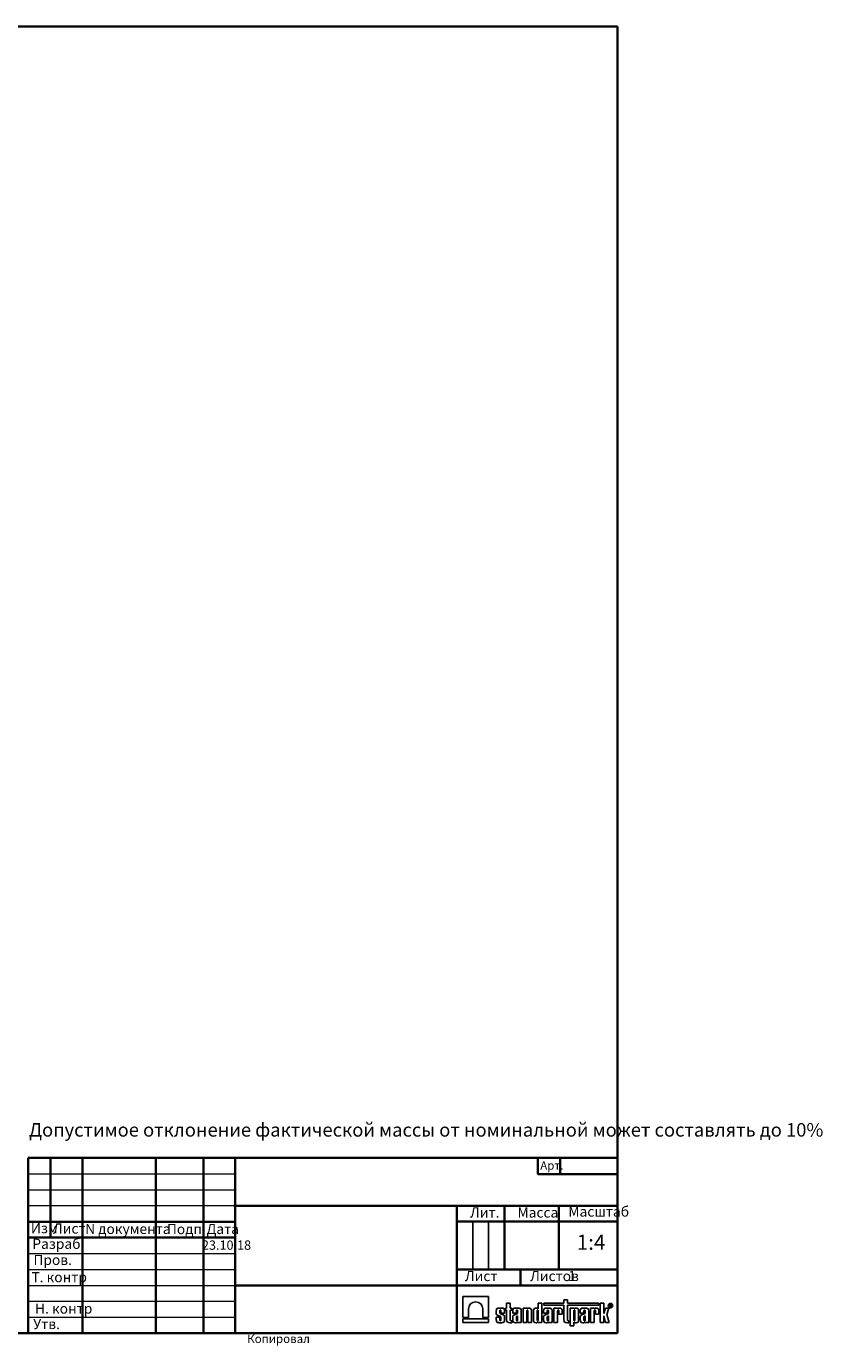
# Model space of a CAD drawing. Units: millimetres. Extents: x 8 to 653, y 1 to 415.
# Drawn here: x 403 to 653, y 1 to 415 of the extents above; entities that cross this region are included whole.
import ezdxf

# ---------------------------------------------------------------- set-up
doc = ezdxf.new("R2010")
doc.units = ezdxf.units.MM
doc.layers.add('FORMAT', color=7, linetype='Continuous')
doc.styles.add('SLDTEXTSTYLE0', font='TXT', dxfattribs={"width": 0.7, "bigfont": 'bigfont'})
doc.styles.add('SLDTEXTSTYLE1', font='TXT', dxfattribs={"width": 0.7})

msp = doc.modelspace()

# ---------------------------------------------------------------- linework, layer by layer
at = {"layer": 'FORMAT', "color": 7, "lineweight": 35}
for p, q in [((20, 415), (589, 415)), ((589, 415), (589, 5)), ((404, 60), (404, 4.978)), ((404, 60), (404, 34.978)), ((411, 35), (411, 60)), ((421, 60), (421, 5)), ((444, 5), (444, 60)), ((459, 60), (459, 5)), ((469, 4.978), (469, 59.978)), ((469, 44.978), (469, 59.978)), ((468.554, 45), (588.554, 45)), ((538.554, 5), (538.554, 45)), ((553.554, 45), (553.554, 25.045)), ((570.554, 45), (570.554, 25.045)), ((469, 39.978), (404, 39.978)), ((469, 34.978), (469, 39.978)), ((538.554, 40), (588.554, 40)), ((404, 34.978), (469, 34.978)), ((558.554, 20.022), (558.554, 25)), ((558.554, 25), (588.554, 25)), ((558.554, 20.022), (558.554, 25)), ((469, 20), (589, 20)), ((469, 20), (469, 4.978)), ((20, 5), (589, 5)), ((404, 5), (589, 5))]:
    msp.add_line(p, q, dxfattribs=at)
at = {"layer": 'FORMAT', "lineweight": 35}
for p, q in [((404, 60), (589, 60)), ((564, 54.933), (564, 59.841)), ((571, 59.837), (571, 54.933)), ((571, 54.933), (564, 54.933)), ((571, 54.933), (589, 54.933)), ((558.554, 25), (538.554, 25))]:
    msp.add_line(p, q, dxfattribs=at)
at = {"layer": 'FORMAT', "color": 7, "lineweight": 18}
for p, q in [((404, 55), (469, 55)), ((404, 50), (469, 50)), ((469, 44.978), (404, 44.978)), ((404, 30), (469, 30)), ((404, 25), (469, 25)), ((404, 20), (469, 20)), ((404, 15), (469, 15)), ((404, 10), (469, 10))]:
    msp.add_line(p, q, dxfattribs=at)
at = {"layer": 'FORMAT'}
for p, q in [((543.554, 40), (543.554, 25)), ((548.53, 40), (548.53, 25))]:
    msp.add_line(p, q, dxfattribs=at)
at = {"layer": 'FORMAT', "color": 96, "lineweight": 25, "true_color": 0x008000}
for p, q in [((540.389, 16.48), (548.53, 16.48)), ((540.389, 9.89), (540.389, 16.48)), ((542.225, 12.601), (542.225, 9.89)), ((546.695, 9.89), (546.695, 12.601)), ((548.53, 16.48), (548.53, 9.89)), ((553.868, 12.238), (553.868, 12.871)), ((553.868, 12.871), (554.18, 12.871)), ((554.18, 14.377), (555.315, 14.377)), ((554.18, 12.871), (554.18, 14.377)), ((555.315, 14.377), (555.315, 12.871)), ((555.315, 12.871), (555.769, 12.871)), ((555.769, 12.871), (555.769, 12.238)), ((559.359, 8.311), (559.359, 12.871)), ((559.359, 12.871), (560.508, 12.871)), ((560.508, 12.871), (560.508, 12.674)), ((564.084, 14.377), (565.233, 14.377)), ((564.084, 12.674), (564.084, 14.377)), ((565.233, 14.377), (565.233, 8.311)), ((565.859, 13.744), (565.859, 14.377)), ((565.859, 14.377), (572.142, 14.377)), ((572.142, 13.744), (565.859, 13.744)), ((569.049, 8.311), (569.049, 12.871)), ((569.049, 12.871), (570.199, 12.871)), ((570.199, 12.871), (570.199, 12.674)), ((572.142, 15.418), (573.277, 15.418)), ((572.142, 14.377), (572.142, 15.418)), ((572.142, 9.226), (572.142, 13.744)), ((573.277, 15.418), (573.277, 14.377)), ((573.277, 14.377), (583.095, 14.377)), ((583.095, 13.744), (573.277, 13.744)), ((573.277, 13.744), (573.277, 9.141)), ((574.143, 7.278), (574.143, 12.871)), ((574.143, 12.871), (575.292, 12.871)), ((575.292, 12.871), (575.292, 12.674)), ((580.555, 8.311), (580.555, 12.871)), ((580.555, 12.871), (581.69, 12.871)), ((581.69, 12.871), (581.69, 12.674)), ((583.095, 14.377), (583.095, 13.744)), ((583.592, 14.377), (584.67, 14.377)), ((583.592, 8.311), (583.592, 14.377)), ((584.67, 14.377), (584.67, 11.21)), ((584.727, 11.21), (585.181, 12.871)), ((585.181, 12.871), (586.259, 12.871)), ((586.259, 12.871), (585.649, 10.872)), ((586.487, 13.291), (586.487, 13.997)), ((586.487, 13.997), (586.73, 13.997)), ((586.601, 13.291), (586.487, 13.291)), ((586.731, 13.901), (586.601, 13.901)), ((586.601, 13.901), (586.601, 13.688)), ((586.601, 13.688), (586.74, 13.688)), ((586.668, 13.591), (586.601, 13.591)), ((586.601, 13.591), (586.601, 13.291)), ((586.941, 13.291), (586.879, 13.402)), ((587.081, 13.291), (586.941, 13.291)), ((586.995, 13.429), (587.081, 13.291)), ((542.225, 9.89), (540.389, 9.89)), ((540.389, 9.482), (548.53, 9.482)), ((540.389, 8.34), (540.389, 9.482)), ((548.53, 8.34), (540.389, 8.34)), ((548.53, 9.89), (546.695, 9.89)), ((548.53, 9.482), (548.53, 8.34)), ((550.903, 11.351), (550.903, 11.942)), ((550.903, 9.986), (552.052, 9.986)), ((550.903, 9.31), (550.903, 9.986)), ((552.052, 10.323), (551.513, 10.52)), ((552.052, 12.041), (552.052, 11.435)), ((552.052, 9.986), (552.052, 9.141)), ((552.407, 11.337), (552.407, 12.041)), ((553.556, 11.337), (552.407, 11.337)), ((552.407, 9.141), (552.407, 9.943)), ((552.506, 11.013), (553.074, 10.774)), ((553.556, 11.872), (553.556, 11.337)), ((553.556, 10.028), (553.556, 9.31)), ((554.18, 12.238), (553.868, 12.238)), ((554.18, 9.226), (554.18, 12.238)), ((555.769, 8.297), (555.301, 8.297)), ((555.769, 12.238), (555.315, 12.238)), ((555.315, 12.238), (555.315, 9.141)), ((555.627, 8.93), (555.769, 8.93)), ((555.769, 8.93), (555.769, 8.297)), ((556.11, 11.337), (556.11, 12.012)), ((557.259, 11.337), (556.11, 11.337)), ((556.11, 9.31), (556.11, 10.084)), ((556.663, 10.788), (557.628, 11.182)), ((557.259, 12.026), (557.259, 11.337)), ((557.259, 10.098), (557.259, 10.042)), ((557.259, 10.042), (557.259, 9.155)), ((557.628, 10.408), (557.429, 10.323)), ((557.628, 11.182), (557.628, 12.026)), ((557.628, 9.155), (557.628, 10.408)), ((557.628, 8.311), (557.628, 8.494)), ((558.777, 8.311), (557.628, 8.311)), ((558.777, 12.012), (558.777, 8.311)), ((560.508, 8.311), (559.359, 8.311)), ((560.508, 11.998), (560.508, 8.311)), ((560.877, 8.311), (560.877, 11.998)), ((562.012, 8.311), (560.877, 8.311)), ((562.012, 11.829), (562.012, 8.311)), ((562.58, 9.352), (562.58, 11.829)), ((563.729, 11.984), (563.729, 9.183)), ((564.084, 9.183), (564.084, 11.984)), ((564.084, 8.311), (564.084, 8.494)), ((565.233, 8.311), (564.084, 8.311)), ((565.8, 11.337), (565.8, 12.012)), ((566.95, 11.337), (565.8, 11.337)), ((565.8, 9.31), (565.8, 10.084)), ((566.354, 10.788), (567.304, 11.182)), ((566.95, 12.026), (566.95, 11.337)), ((566.95, 10.098), (566.95, 10.042)), ((566.95, 10.042), (566.95, 9.155)), ((567.304, 10.408), (567.12, 10.323)), ((567.304, 11.182), (567.304, 12.026)), ((567.304, 9.155), (567.304, 10.408)), ((567.304, 8.311), (567.304, 8.494)), ((568.468, 8.311), (567.304, 8.311)), ((568.468, 12.012), (568.468, 8.311)), ((570.199, 8.311), (569.049, 8.311)), ((570.199, 11.998), (570.199, 8.311)), ((570.553, 11.013), (570.553, 11.998)), ((571.646, 11.013), (570.553, 11.013)), ((571.646, 11.829), (571.646, 11.013)), ((573.731, 8.297), (573.263, 8.297)), ((573.589, 8.93), (573.731, 8.93)), ((573.731, 8.93), (573.731, 8.297)), ((575.292, 11.984), (575.292, 9.197)), ((575.292, 8.508), (575.292, 7.278)), ((575.647, 9.197), (575.647, 11.984)), ((576.796, 11.829), (576.796, 9.352)), ((577.292, 11.337), (577.292, 12.012)), ((578.442, 11.337), (577.292, 11.337)), ((577.292, 9.31), (577.292, 10.084)), ((577.846, 10.788), (578.81, 11.182)), ((578.442, 12.026), (578.442, 11.337)), ((578.442, 10.098), (578.442, 10.042)), ((578.442, 10.042), (578.442, 9.155)), ((578.81, 10.408), (578.612, 10.323)), ((578.81, 11.182), (578.81, 12.026)), ((578.81, 9.155), (578.81, 10.408)), ((578.81, 8.311), (578.81, 8.494)), ((579.96, 8.311), (578.81, 8.311)), ((579.96, 12.012), (579.96, 8.311)), ((581.69, 8.311), (580.555, 8.311)), ((581.69, 11.998), (581.69, 8.311)), ((582.059, 11.013), (582.059, 11.998)), ((583.152, 11.013), (582.059, 11.013)), ((583.152, 11.829), (583.152, 11.013)), ((584.67, 8.311), (583.592, 8.311)), ((584.67, 11.21), (584.727, 11.21)), ((584.727, 10.464), (584.67, 10.464)), ((584.67, 10.464), (584.67, 8.311)), ((585.223, 8.311), (584.727, 10.464)), ((586.401, 8.311), (585.223, 8.311)), ((585.649, 10.872), (586.401, 8.311)), ((575.292, 7.278), (574.143, 7.278))]:
    msp.add_line(p, q, dxfattribs=at)
at = {"layer": 'FORMAT', "color": 96, "lineweight": 35, "true_color": 0x008000}
msp.add_circle((586.775, 13.653), 0.6, dxfattribs=at)
at = {"layer": 'FORMAT', "color": 96, "lineweight": 25, "true_color": 0x008000}
msp.add_arc((544.46, 12.601), 2.235, 0, 180, dxfattribs=at)
for points, degree in [([(550.903, 11.942), (550.903, 12.336), (550.988, 12.589), (551.158, 12.716)], 3), ([(551.158, 12.716), (551.329, 12.843), (551.712, 12.899), (552.293, 12.899)], 3), ([(552.293, 12.899), (552.818, 12.899), (553.159, 12.843), (553.329, 12.73)], 3), ([(553.329, 12.73), (553.485, 12.603), (553.556, 12.322), (553.556, 11.872)], 3), ([(556.11, 12.012), (556.11, 12.378), (556.195, 12.618), (556.365, 12.73)], 3), ([(556.365, 12.73), (556.55, 12.843), (556.904, 12.899), (557.443, 12.899)], 3), ([(557.443, 12.899), (557.982, 12.899), (558.351, 12.843), (558.522, 12.716)], 3), ([(558.522, 12.716), (558.692, 12.603), (558.777, 12.364), (558.777, 12.012)], 3), ([(560.508, 12.674), (560.607, 12.744), (560.706, 12.801), (560.82, 12.843)], 3), ([(560.82, 12.843), (560.933, 12.885), (561.047, 12.899), (561.16, 12.899)], 3), ([(561.16, 12.899), (561.473, 12.899), (561.7, 12.829), (561.827, 12.688)], 3), ([(561.827, 12.688), (561.955, 12.533), (562.012, 12.252), (562.012, 11.829)], 3), ([(562.58, 11.829), (562.58, 12.252), (562.651, 12.533), (562.779, 12.688)], 3), ([(562.779, 12.688), (562.906, 12.829), (563.133, 12.899), (563.445, 12.899)], 3), ([(563.445, 12.899), (563.559, 12.899), (563.672, 12.885), (563.786, 12.843)], 3), ([(563.786, 12.843), (563.899, 12.801), (563.999, 12.744), (564.084, 12.674)], 3), ([(565.8, 12.012), (565.8, 12.378), (565.886, 12.618), (566.056, 12.73)], 3), ([(566.056, 12.73), (566.226, 12.843), (566.581, 12.899), (567.12, 12.899)], 3), ([(567.12, 12.899), (567.673, 12.899), (568.028, 12.843), (568.198, 12.716)], 3), ([(568.198, 12.716), (568.383, 12.603), (568.468, 12.364), (568.468, 12.012)], 3), ([(570.199, 12.674), (570.284, 12.744), (570.383, 12.801), (570.497, 12.843)], 3), ([(570.497, 12.843), (570.61, 12.885), (570.724, 12.899), (570.823, 12.899)], 3), ([(570.823, 12.899), (571.121, 12.899), (571.334, 12.829), (571.461, 12.674)], 3), ([(571.461, 12.674), (571.589, 12.533), (571.646, 12.252), (571.646, 11.829)], 3), ([(575.292, 12.674), (575.391, 12.744), (575.491, 12.801), (575.604, 12.843)], 3), ([(575.604, 12.843), (575.718, 12.885), (575.831, 12.899), (575.945, 12.899)], 3), ([(575.945, 12.899), (576.257, 12.899), (576.469, 12.829), (576.597, 12.688)], 3), ([(576.597, 12.688), (576.739, 12.533), (576.796, 12.252), (576.796, 11.829)], 3), ([(577.292, 12.012), (577.292, 12.378), (577.377, 12.618), (577.562, 12.73)], 3), ([(577.562, 12.73), (577.732, 12.843), (578.087, 12.899), (578.626, 12.899)], 3), ([(578.626, 12.899), (579.165, 12.899), (579.534, 12.843), (579.704, 12.716)], 3), ([(579.704, 12.716), (579.874, 12.603), (579.96, 12.364), (579.96, 12.012)], 3), ([(581.69, 12.674), (581.79, 12.744), (581.889, 12.801), (582.003, 12.843)], 3), ([(582.003, 12.843), (582.116, 12.885), (582.215, 12.899), (582.329, 12.899)], 3), ([(582.329, 12.899), (582.627, 12.899), (582.84, 12.829), (582.953, 12.674)], 3), ([(582.953, 12.674), (583.081, 12.533), (583.152, 12.252), (583.152, 11.829)], 3), ([(586.76, 13.566), (586.739, 13.583), (586.708, 13.591), (586.668, 13.591)], 3), ([(586.73, 13.997), (586.813, 13.997), (586.873, 13.991), (586.91, 13.978)], 3), ([(586.845, 13.889), (586.825, 13.897), (586.787, 13.901), (586.731, 13.901)], 3), ([(586.74, 13.688), (586.806, 13.688), (586.851, 13.698), (586.875, 13.718)], 3), ([(586.879, 13.402), (586.829, 13.49), (586.79, 13.544), (586.76, 13.566)], 3), ([(586.977, 13.671), (586.94, 13.633), (586.891, 13.611), (586.83, 13.606)], 3), ([(586.83, 13.606), (586.855, 13.596), (586.875, 13.584), (586.89, 13.569)], 3), ([(586.894, 13.852), (586.882, 13.869), (586.866, 13.881), (586.845, 13.889)], 3), ([(586.875, 13.718), (586.899, 13.737), (586.911, 13.764), (586.911, 13.796)], 3), ([(586.89, 13.569), (586.919, 13.541), (586.953, 13.495), (586.995, 13.429)], 3), ([(586.911, 13.796), (586.911, 13.817), (586.905, 13.836), (586.894, 13.852)], 3), ([(586.91, 13.978), (586.947, 13.965), (586.977, 13.942), (586.999, 13.909)], 3), ([(587.032, 13.806), (587.032, 13.754), (587.014, 13.709), (586.977, 13.671)], 3), ([(586.999, 13.909), (587.021, 13.877), (587.032, 13.842), (587.032, 13.806)], 3), ([(551.031, 10.816), (550.945, 10.915), (550.903, 11.098), (550.903, 11.351)], 3), ([(551.144, 8.451), (550.988, 8.578), (550.903, 8.86), (550.903, 9.31)], 3), ([(551.513, 10.52), (551.286, 10.619), (551.13, 10.703), (551.031, 10.816)], 3), ([(552.208, 8.283), (551.669, 8.283), (551.314, 8.339), (551.144, 8.451)], 3), ([(552.095, 12.223), (552.066, 12.181), (552.052, 12.125), (552.052, 12.041)], 3), ([(552.052, 11.435), (552.052, 11.266), (552.18, 11.14), (552.421, 11.041)], 3), ([(552.336, 10.169), (552.279, 10.211), (552.194, 10.267), (552.052, 10.323)], 3), ([(552.052, 9.141), (552.052, 9.057), (552.066, 9), (552.095, 8.972)], 3), ([(552.222, 12.266), (552.166, 12.266), (552.123, 12.252), (552.095, 12.223)], 3), ([(552.095, 8.972), (552.123, 8.93), (552.166, 8.916), (552.222, 8.916)], 3), ([(553.315, 8.451), (553.159, 8.339), (552.79, 8.283), (552.208, 8.283)], 3), ([(552.364, 12.209), (552.336, 12.252), (552.293, 12.266), (552.222, 12.266)], 3), ([(552.222, 8.916), (552.293, 8.916), (552.336, 8.93), (552.364, 8.958)], 3), ([(552.407, 9.943), (552.407, 10.042), (552.393, 10.126), (552.336, 10.169)], 3), ([(552.407, 12.041), (552.407, 12.125), (552.393, 12.181), (552.364, 12.209)], 3), ([(552.364, 8.958), (552.393, 8.986), (552.407, 9.043), (552.407, 9.141)], 3), ([(552.421, 11.041), (552.449, 11.027), (552.478, 11.013), (552.506, 11.013)], 3), ([(553.074, 10.774), (553.258, 10.703), (553.386, 10.619), (553.457, 10.52)], 3), ([(553.556, 9.31), (553.556, 8.86), (553.485, 8.564), (553.315, 8.451)], 3), ([(553.457, 10.52), (553.528, 10.422), (553.556, 10.253), (553.556, 10.028)], 3), ([(554.407, 8.466), (554.251, 8.564), (554.18, 8.832), (554.18, 9.226)], 3), ([(555.301, 8.297), (554.861, 8.297), (554.563, 8.353), (554.407, 8.466)], 3), ([(555.315, 9.141), (555.315, 9.057), (555.344, 9), (555.386, 8.972)], 3), ([(555.386, 8.972), (555.429, 8.944), (555.514, 8.93), (555.627, 8.93)], 3), ([(556.11, 10.084), (556.11, 10.267), (556.152, 10.408), (556.237, 10.506)], 3), ([(556.294, 8.494), (556.166, 8.634), (556.11, 8.902), (556.11, 9.31)], 3), ([(556.237, 10.506), (556.323, 10.605), (556.464, 10.689), (556.663, 10.788)], 3), ([(556.918, 8.283), (556.62, 8.283), (556.422, 8.353), (556.294, 8.494)], 3), ([(557.301, 8.339), (557.174, 8.297), (557.046, 8.283), (556.918, 8.283)], 3), ([(557.301, 12.209), (557.273, 12.167), (557.259, 12.111), (557.259, 12.026)], 3), ([(557.301, 10.239), (557.273, 10.197), (557.259, 10.155), (557.259, 10.098)], 3), ([(557.259, 9.155), (557.259, 9.071), (557.273, 9), (557.301, 8.972)], 3), ([(557.443, 12.266), (557.372, 12.266), (557.33, 12.238), (557.301, 12.209)], 3), ([(557.429, 10.323), (557.372, 10.309), (557.33, 10.267), (557.301, 10.239)], 3), ([(557.301, 8.972), (557.33, 8.93), (557.387, 8.916), (557.458, 8.916)], 3), ([(557.628, 8.494), (557.528, 8.423), (557.415, 8.367), (557.301, 8.339)], 3), ([(557.585, 12.209), (557.557, 12.238), (557.5, 12.266), (557.443, 12.266)], 3), ([(557.458, 8.916), (557.514, 8.916), (557.557, 8.93), (557.585, 8.958)], 3), ([(557.628, 12.026), (557.628, 12.125), (557.614, 12.181), (557.585, 12.209)], 3), ([(557.585, 8.958), (557.614, 9), (557.628, 9.057), (557.628, 9.155)], 3), ([(560.55, 12.167), (560.522, 12.139), (560.508, 12.083), (560.508, 11.998)], 3), ([(560.692, 12.209), (560.621, 12.209), (560.579, 12.195), (560.55, 12.167)], 3), ([(560.834, 12.167), (560.806, 12.195), (560.749, 12.209), (560.692, 12.209)], 3), ([(560.877, 11.998), (560.877, 12.083), (560.863, 12.139), (560.834, 12.167)], 3), ([(562.779, 8.508), (562.651, 8.649), (562.58, 8.93), (562.58, 9.352)], 3), ([(563.431, 8.283), (563.119, 8.283), (562.906, 8.367), (562.779, 8.508)], 3), ([(563.786, 8.339), (563.672, 8.311), (563.559, 8.283), (563.431, 8.283)], 3), ([(563.772, 12.153), (563.743, 12.125), (563.729, 12.069), (563.729, 11.984)], 3), ([(563.729, 9.183), (563.729, 9.113), (563.743, 9.043), (563.772, 9.014)], 3), ([(563.914, 12.209), (563.843, 12.209), (563.8, 12.195), (563.772, 12.153)], 3), ([(563.772, 9.014), (563.786, 8.986), (563.828, 8.972), (563.899, 8.972)], 3), ([(564.084, 8.494), (563.999, 8.437), (563.899, 8.381), (563.786, 8.339)], 3), ([(563.899, 8.972), (563.97, 8.972), (564.013, 8.986), (564.041, 9.029)], 3), ([(564.055, 12.167), (564.027, 12.195), (563.97, 12.209), (563.914, 12.209)], 3), ([(564.041, 9.029), (564.07, 9.057), (564.084, 9.113), (564.084, 9.183)], 3), ([(564.084, 11.984), (564.084, 12.083), (564.084, 12.139), (564.055, 12.167)], 3), ([(565.8, 10.084), (565.8, 10.267), (565.843, 10.408), (565.914, 10.506)], 3), ([(565.985, 8.494), (565.857, 8.634), (565.8, 8.902), (565.8, 9.31)], 3), ([(565.914, 10.506), (565.999, 10.605), (566.141, 10.689), (566.354, 10.788)], 3), ([(566.609, 8.283), (566.311, 8.283), (566.098, 8.353), (565.985, 8.494)], 3), ([(566.978, 8.339), (566.865, 8.297), (566.737, 8.283), (566.609, 8.283)], 3), ([(566.992, 12.209), (566.964, 12.167), (566.95, 12.111), (566.95, 12.026)], 3), ([(566.992, 10.239), (566.964, 10.197), (566.95, 10.155), (566.95, 10.098)], 3), ([(566.95, 9.155), (566.95, 9.071), (566.964, 9), (566.992, 8.972)], 3), ([(567.304, 8.494), (567.205, 8.423), (567.106, 8.367), (566.978, 8.339)], 3), ([(567.12, 12.266), (567.063, 12.266), (567.021, 12.238), (566.992, 12.209)], 3), ([(567.12, 10.323), (567.063, 10.309), (567.021, 10.267), (566.992, 10.239)], 3), ([(566.992, 8.972), (567.021, 8.93), (567.063, 8.916), (567.134, 8.916)], 3), ([(567.262, 12.209), (567.233, 12.238), (567.191, 12.266), (567.12, 12.266)], 3), ([(567.134, 8.916), (567.205, 8.916), (567.248, 8.93), (567.276, 8.958)], 3), ([(567.304, 12.026), (567.304, 12.125), (567.29, 12.181), (567.262, 12.209)], 3), ([(567.276, 8.958), (567.29, 9), (567.304, 9.057), (567.304, 9.155)], 3), ([(570.241, 12.167), (570.213, 12.139), (570.199, 12.083), (570.199, 11.998)], 3), ([(570.369, 12.209), (570.312, 12.209), (570.27, 12.195), (570.241, 12.167)], 3), ([(570.511, 12.167), (570.482, 12.195), (570.44, 12.209), (570.369, 12.209)], 3), ([(570.553, 11.998), (570.553, 12.083), (570.539, 12.139), (570.511, 12.167)], 3), ([(572.369, 8.466), (572.213, 8.564), (572.142, 8.832), (572.142, 9.226)], 3), ([(573.263, 8.297), (572.823, 8.297), (572.525, 8.353), (572.369, 8.466)], 3), ([(573.277, 9.141), (573.277, 9.057), (573.306, 9), (573.348, 8.972)], 3), ([(573.348, 8.972), (573.391, 8.944), (573.476, 8.93), (573.589, 8.93)], 3), ([(575.334, 12.153), (575.306, 12.125), (575.292, 12.069), (575.292, 11.984)], 3), ([(575.292, 9.197), (575.292, 9.113), (575.306, 9.057), (575.334, 9.014)], 3), ([(575.604, 8.339), (575.491, 8.381), (575.391, 8.423), (575.292, 8.508)], 3), ([(575.476, 12.209), (575.405, 12.209), (575.363, 12.195), (575.334, 12.153)], 3), ([(575.334, 9.014), (575.363, 8.986), (575.405, 8.972), (575.476, 8.972)], 3), ([(575.59, 12.167), (575.561, 12.195), (575.533, 12.209), (575.476, 12.209)], 3), ([(575.476, 8.972), (575.533, 8.972), (575.576, 8.986), (575.618, 9.029)], 3), ([(575.647, 12.083), (575.647, 12.111), (575.632, 12.139), (575.59, 12.167)], 3), ([(575.973, 8.283), (575.845, 8.283), (575.718, 8.297), (575.604, 8.339)], 3), ([(575.618, 9.029), (575.632, 9.057), (575.647, 9.113), (575.647, 9.197)], 3), ([(575.647, 12.041), (575.647, 12.069), (575.647, 12.083)], 2), ([(575.647, 11.984), (575.647, 12.012), (575.647, 12.026), (575.647, 12.041)], 3), ([(576.611, 8.508), (576.484, 8.353), (576.271, 8.283), (575.973, 8.283)], 3), ([(576.796, 9.352), (576.796, 8.944), (576.739, 8.663), (576.611, 8.508)], 3), ([(577.292, 10.084), (577.292, 10.267), (577.335, 10.408), (577.42, 10.506)], 3), ([(577.477, 8.494), (577.363, 8.634), (577.292, 8.902), (577.292, 9.31)], 3), ([(577.42, 10.506), (577.505, 10.605), (577.647, 10.689), (577.846, 10.788)], 3), ([(578.101, 8.283), (577.817, 8.283), (577.604, 8.353), (577.477, 8.494)], 3), ([(578.484, 8.339), (578.356, 8.297), (578.243, 8.283), (578.101, 8.283)], 3), ([(578.484, 12.209), (578.456, 12.167), (578.442, 12.111), (578.442, 12.026)], 3), ([(578.484, 10.239), (578.456, 10.197), (578.442, 10.155), (578.442, 10.098)], 3), ([(578.442, 9.155), (578.442, 9.071), (578.456, 9), (578.484, 8.972)], 3), ([(578.626, 12.266), (578.555, 12.266), (578.512, 12.238), (578.484, 12.209)], 3), ([(578.612, 10.323), (578.555, 10.309), (578.512, 10.267), (578.484, 10.239)], 3), ([(578.484, 8.972), (578.512, 8.93), (578.569, 8.916), (578.64, 8.916)], 3), ([(578.81, 8.494), (578.711, 8.423), (578.598, 8.367), (578.484, 8.339)], 3), ([(578.768, 12.209), (578.739, 12.238), (578.697, 12.266), (578.626, 12.266)], 3), ([(578.64, 8.916), (578.697, 8.916), (578.739, 8.93), (578.768, 8.958)], 3), ([(578.81, 12.026), (578.81, 12.125), (578.796, 12.181), (578.768, 12.209)], 3), ([(578.768, 8.958), (578.796, 9), (578.81, 9.057), (578.81, 9.155)], 3), ([(581.733, 12.167), (581.705, 12.139), (581.69, 12.083), (581.69, 11.998)], 3), ([(581.875, 12.209), (581.804, 12.209), (581.761, 12.195), (581.733, 12.167)], 3), ([(582.017, 12.167), (581.988, 12.195), (581.946, 12.209), (581.875, 12.209)], 3), ([(582.059, 11.998), (582.059, 12.083), (582.045, 12.139), (582.017, 12.167)], 3)]:
    msp.add_open_spline(points, degree=degree, dxfattribs=at)

# ---------------------------------------------------------------- texts
at = {"layer": 'FORMAT', "color": 7, "attachment_point": 1}
for s, insert, char_height, style in [('Допустимое отклонение фактической массы от номинальной может составлять до 10%', (404.21, 70.911), 4.23333, 'SLDTEXTSTYLE0'), ('Лит.', (542.714, 44.463), 3.175, 'SLDTEXTSTYLE0'), ('Масса', (557.588, 44.463), 3.175, 'SLDTEXTSTYLE0'), ('Масштаб', (573.554, 44.754), 3.175, 'SLDTEXTSTYLE0'), ('Изм', (404.785, 39.555), 3.175, 'SLDTEXTSTYLE0'), ('Лист', (411.759, 39.431), 3.175, 'SLDTEXTSTYLE0'), ('N документа', (421.873, 39.31), 3.175, 'SLDTEXTSTYLE0'), ('Подп.', (447.517, 39.252), 3.175, 'SLDTEXTSTYLE0'), ('Дата', (459.957, 39.286), 3.175, 'SLDTEXTSTYLE0'), ('Разраб.', (405.27, 34.627), 3.175, 'SLDTEXTSTYLE0'), ('23.10.18', (458.525, 34.086), 2.9104, 'SLDTEXTSTYLE1'), ('1:4', (576.18, 35.924), 4.7625, 'SLDTEXTSTYLE1'), ('Пров.', (405.617, 29.584), 3.175, 'SLDTEXTSTYLE0'), ('Т. контр', (404.98, 24.164), 3.175, 'SLDTEXTSTYLE0'), ('Лист', (541.095, 24.522), 3.175, 'SLDTEXTSTYLE0'), ('Листов', (561.567, 24.522), 3.175, 'SLDTEXTSTYLE0'), ('1', (573.511, 24.522), 3.175, 'SLDTEXTSTYLE1'), ('Н. контр', (406.117, 14.313), 3.175, 'SLDTEXTSTYLE0'), ('Утв.', (405.558, 9.471), 3.175, 'SLDTEXTSTYLE0'), ('Копировал', (472.746, 4.577), 2.6458, 'SLDTEXTSTYLE0')]:
    msp.add_mtext(s, dxfattribs=dict(at, insert=insert, char_height=char_height, style=style))
at = {"layer": 'FORMAT', "insert": (564.745, 58.951), "char_height": 2.6458, "attachment_point": 1, "style": 'SLDTEXTSTYLE0'}
msp.add_mtext('Арт.', dxfattribs=at)

doc.saveas('drawing.dxf')
